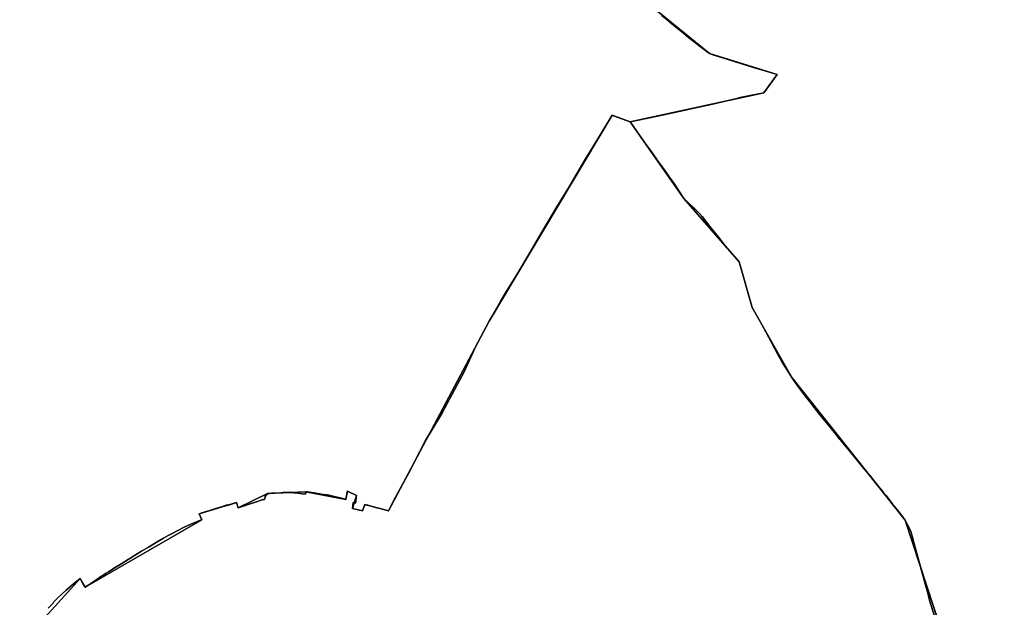
# Model space of a CAD drawing. Units: inches. Extents: x 48930 to 106139, y 57015 to 138762.
# Drawn here: x 73283 to 75477, y 80415 to 81723 of the extents above; entities that cross this region are included whole.
import ezdxf

# ---------------------------------------------------------------- set-up
doc = ezdxf.new("R2010")
doc.units = ezdxf.units.IN
doc.header["$MEASUREMENT"] = 0
for name, color, linetype, lineweight in [('LIMADM_CANTONS', 10, 'Continuous', 25), ('LIMADM_COMM_CADASTRALES', 10, 'Continuous', 25), ('LIMADM_COMMUNES', 10, 'Continuous', 25), ('LIMADM_GEN_CANTONS', 10, 'Continuous', 25), ('LIMADM_GEN_COMM_CADASTRALES', 10, 'Continuous', 25), ('LIMADM_GEN_COMMUNES', 10, 'Continuous', 25), ('LIMADM_GEN_SECTIONS', 10, 'Continuous', 25), ('LIMADM_LEGISLATIVE', 10, 'Continuous', 25), ('LIMADM_SECTIONS', 10, 'Continuous', 25)]:
    doc.layers.add(name, color=color, linetype=linetype, lineweight=lineweight)

# ---------------------------------------------------------------- blocks, each defined once
blk = doc.blocks.new('limadmin_ACAD_1_FMEBLOCK1')
at = {"layer": 'LIMADM_GEN_COMM_CADASTRALES'}
blk.add_lwpolyline([(1876.4105, -789.1175), (1748.5595, -400.6595), (1496.4215, -83.3025), (1407.8085, 72.6115), (1378.9555, 174.1255), (1256.1485, 315.5465), (1136.4625, 486.1545), (1434.1785, 550.5905), (1463.5635, 591.3455), (1313.0365, 638.3585), (1189.4555, 738.1955)], dxfattribs=at)
blk = doc.blocks.new('limadmin_ACAD_1_FMEBLOCK30')
at = {"layer": 'LIMADM_GEN_COMM_CADASTRALES'}
blk.add_lwpolyline([(-3886.8795, 388.7415), (-3763.2985, 288.9045), (-3612.7715, 241.8915), (-3642.1565, 201.1365), (-3939.8725, 136.7005), (-3820.1865, -33.9075), (-3697.3795, -175.3285), (-3668.5265, -276.8425), (-3579.9135, -432.7565), (-3327.7755, -750.1135), (-3199.9245, -1138.5715), (-3112.6375, -1113.2475), (-2965.7785, -971.2625)], dxfattribs=at)
blk = doc.blocks.new('limadmin_ACAD_1_FMEBLOCK138')
at = {"layer": 'LIMADM_GEN_CANTONS'}
blk.add_lwpolyline([(9271.928, 2376.4635), (9144.077, 2764.9215), (8891.939, 3082.2785), (8803.326, 3238.1925), (8774.473, 3339.7065), (8651.666, 3481.1275), (8531.98, 3651.7355), (8829.696, 3716.1715), (8859.081, 3756.9265), (8708.554, 3803.9395), (8584.973, 3903.7765)], dxfattribs=at)
blk = doc.blocks.new('limadmin_ACAD_1_FMEBLOCK142')
at = {"layer": 'LIMADM_GEN_CANTONS'}
blk.add_lwpolyline([(-4283.4855, 7301.6745), (-4159.9045, 7201.8375), (-4009.3775, 7154.8245), (-4038.7625, 7114.0695), (-4336.4785, 7049.6335), (-4216.7925, 6879.0255), (-4093.9855, 6737.6045), (-4065.1325, 6636.0905), (-3976.5195, 6480.1765), (-3724.3815, 6162.8195), (-3596.5305, 5774.3615)], dxfattribs=at)
blk = doc.blocks.new('limadmin_ACAD_1_FMEBLOCK189')
at = {"layer": 'LIMADM_GEN_SECTIONS'}
blk.add_lwpolyline([(-17.138, -1226.712), (117.705, -1078.345), (128.86, -1097.049), (388.502, -947.32), (382.697, -933.935), (465.579, -908.778), (469.374, -920.425), (534.971, -888.983), (619.933, -884.94), (709.367, -901.929), (713.016, -883.55), (733.07, -893.468), (724.533, -922.366), (746.113, -927.149), (751.566, -913.491), (804.184, -927.169), (1028.923, -504.974), (1302.399, -47.115), (1342.886, -61.369), (1640.602, 3.067), (1669.987, 43.822), (1519.46, 90.835), (1395.879, 190.672)], dxfattribs=at)
blk = doc.blocks.new('limadmin_ACAD_1_FMEBLOCK409')
at = {"layer": 'LIMADM_GEN_SECTIONS'}
blk.add_lwpolyline([(-831.9245, -186.111), (-708.3435, -285.948), (-557.8165, -332.961), (-587.2015, -373.716), (-884.9175, -438.152), (-765.2315, -608.76), (-642.4245, -750.181), (-613.5715, -851.695), (-524.9585, -1007.609), (-272.8205, -1324.966), (-144.9695, -1713.424), (-57.6825, -1688.1), (89.1765, -1546.115)], dxfattribs=at)
blk = doc.blocks.new('limadmin_ACAD_1_FMEBLOCK588')
at = {"layer": 'LIMADM_GEN_SECTIONS'}
blk.add_lwpolyline([(830.888, -1202.037), (612.974, -697.832), (723.501, -582.523), (841.202, -332.624), (952.998, -141.906), (1049.986, -58.812), (922.135, 329.646), (669.997, 647.003), (581.384, 802.917), (552.531, 904.431), (429.724, 1045.852), (310.038, 1216.46), (269.551, 1230.714), (-3.925, 772.855), (-228.664, 350.66), (-281.282, 364.338), (-286.735, 350.68), (-308.315, 355.463), (-299.778, 384.361), (-319.832, 394.279), (-323.481, 375.9), (-412.915, 392.889), (-497.877, 388.846), (-563.474, 357.404), (-567.269, 369.051), (-650.151, 343.894), (-644.346, 330.509), (-903.988, 180.78), (-915.143, 199.484), (-1049.986, 51.117), (-996.241, -70.959), (-1032.736, -135.667), (-925.278, -448.229), (-764.927, -709.002), (-742.287, -897.534), (-769.179, -1041.306), (-815.234, -1137.085), (-716.341, -1179.227), (-536.922, -1178.017), (128.092, -1230.714)], close=True, dxfattribs=at)
blk = doc.blocks.new('limadmin_ACAD_1_FMEBLOCK686')
at = {"layer": 'LIMADM_GEN_COMMUNES'}
blk.add_lwpolyline([(-3886.8795, 388.7415), (-3763.2985, 288.9045), (-3612.7715, 241.8915), (-3642.1565, 201.1365), (-3939.8725, 136.7005), (-3820.1865, -33.9075), (-3697.3795, -175.3285), (-3668.5265, -276.8425), (-3579.9135, -432.7565), (-3327.7755, -750.1135), (-3199.9245, -1138.5715), (-3112.6375, -1113.2475), (-2965.7785, -971.2625)], dxfattribs=at)
blk = doc.blocks.new('limadmin_ACAD_1_FMEBLOCK691')
at = {"layer": 'LIMADM_GEN_COMMUNES'}
blk.add_lwpolyline([(1876.4105, -789.1175), (1748.5595, -400.6595), (1496.4215, -83.3025), (1407.8085, 72.6115), (1378.9555, 174.1255), (1256.1485, 315.5465), (1136.4625, 486.1545), (1434.1785, 550.5905), (1463.5635, 591.3455), (1313.0365, 638.3585), (1189.4555, 738.1955)], dxfattribs=at)
blk = doc.blocks.new('limadmin_ACAD_1_FMEBLOCK814')
at = {"layer": 'LIMADM_COMMUNES'}
blk.add_lwpolyline([(-3869.6425, 373.2785), (-3857.3785, 363.2425), (-3847.7245, 355.2345), (-3835.1155, 344.7755), (-3825.9505, 337.1795), (-3815.3495, 328.4075), (-3806.3815, 321.0375), (-3797.1595, 314.3275), (-3784.1475, 304.3305), (-3763.2985, 288.9045), (-3753.2585, 285.0525), (-3721.4145, 274.8585), (-3663.4365, 256.7885), (-3649.5145, 252.9425), (-3612.7715, 241.8915), (-3642.1565, 201.1365), (-3680.0395, 193.6745), (-3694.7845, 190.3685), (-3705.6795, 187.7615), (-3724.3925, 183.3375), (-3756.6355, 176.0855), (-3794.5335, 167.8735), (-3845.3045, 156.7605), (-3883.0965, 148.5565), (-3939.8725, 136.7005), (-3905.1085, 86.6305), (-3901.4735, 81.5405), (-3898.6085, 77.5285), (-3887.6205, 62.1425), (-3882.1615, 54.4985), (-3879.5405, 50.8775), (-3871.2205, 39.3845), (-3863.0445, 28.0915), (-3859.3955, 23.0505), (-3855.8405, 18.2335), (-3853.0245, 14.4185), (-3850.7355, 11.3175), (-3844.1175, 2.3515), (-3820.1865, -33.9075), (-3809.8815, -43.9625), (-3794.9795, -57.8365), (-3785.4435, -67.7635), (-3779.3935, -74.4385), (-3762.2275, -96.4735), (-3743.4575, -120.5175), (-3728.6825, -139.4425), (-3726.0605, -142.6725), (-3697.3795, -175.3285), (-3668.5265, -276.8425), (-3650.0765, -309.3445), (-3642.3335, -322.9855), (-3637.9315, -331.2575), (-3612.0965, -379.8015), (-3601.2865, -398.4605), (-3587.1265, -421.0135), (-3579.9135, -432.7565), (-3566.4375, -451.5035), (-3552.6905, -470.6685), (-3538.9225, -487.5605), (-3529.2125, -500.1145), (-3516.4865, -516.5675), (-3494.7425, -542.7775), (-3488.8245, -550.2225), (-3484.7825, -555.3075), (-3476.8355, -565.4895), (-3474.2695, -568.7775), (-3471.1285, -572.8015), (-3448.6785, -599.4055), (-3435.4545, -615.4805), (-3425.9005, -627.0945), (-3416.5685, -638.4385), (-3405.7315, -651.7075), (-3386.7035, -675.0055), (-3381.5535, -681.3115), (-3376.3685, -687.6605), (-3370.0445, -695.1745), (-3356.9765, -712.4205), (-3355.7845, -714.1335), (-3353.4135, -717.1465), (-3351.4515, -719.6385), (-3341.8335, -731.8595), (-3333.7005, -742.2015), (-3331.2605, -745.4605), (-3327.7755, -750.1135), (-3323.9295, -757.4255), (-3317.9945, -768.9165), (-3315.0345, -775.5675), (-3311.8475, -785.3875), (-3307.2455, -802.6705), (-3293.1885, -853.7885), (-3280.5595, -899.9935), (-3277.9115, -909.8935), (-3276.3965, -915.5615), (-3273.0975, -927.8945), (-3271.6605, -933.2695), (-3262.9815, -960.5035)], dxfattribs=at)
blk = doc.blocks.new('limadmin_ACAD_1_FMEBLOCK860')
at = {"layer": 'LIMADM_COMMUNES'}
blk.add_lwpolyline([(1813.3535, -610.7435), (1804.6745, -583.5095), (1803.2375, -578.1345), (1799.9385, -565.8015), (1798.4235, -560.1335), (1795.7755, -550.2335), (1783.1465, -504.0285), (1769.0895, -452.9105), (1764.4875, -435.6275), (1761.3005, -425.8075), (1758.3405, -419.1565), (1752.4055, -407.6655), (1748.5595, -400.3535), (1745.0745, -395.7005), (1742.6345, -392.4415), (1734.5015, -382.0995), (1724.8835, -369.8785), (1722.9215, -367.3865), (1720.5505, -364.3735), (1719.3585, -362.6605), (1706.2905, -345.4145), (1699.9665, -337.9005), (1694.7815, -331.5515), (1689.6315, -325.2455), (1670.6035, -301.9475), (1659.7665, -288.6785), (1650.4345, -277.3345), (1640.8805, -265.7205), (1627.6565, -249.6455), (1605.2065, -223.0415), (1602.0655, -219.0175), (1599.4995, -215.7295), (1591.5525, -205.5475), (1587.5105, -200.4625), (1581.5925, -193.0175), (1559.8485, -166.8075), (1547.1225, -150.3545), (1537.4125, -137.8005), (1523.6445, -120.9085), (1509.8975, -101.7435), (1496.4215, -82.9965), (1489.2085, -71.2535), (1475.0485, -48.7005), (1464.2385, -30.0415), (1438.4035, 18.5025), (1434.0015, 26.7745), (1426.2585, 40.4155), (1407.8085, 72.9175), (1378.9555, 174.4315), (1350.2745, 207.0875), (1347.6525, 210.3175), (1332.8775, 229.2425), (1314.1075, 253.2865), (1296.9415, 275.3215), (1290.8915, 281.9965), (1281.3555, 291.9235), (1266.4535, 305.7975), (1256.1485, 315.8525), (1232.2175, 352.1115), (1225.5995, 361.0775), (1223.3105, 364.1785), (1220.4945, 367.9935), (1216.9395, 372.8105), (1213.2905, 377.8515), (1205.1145, 389.1445), (1196.7945, 400.6375), (1194.1735, 404.2585), (1188.7145, 411.9025), (1177.7265, 427.2885), (1174.8615, 431.3005), (1171.2265, 436.3905), (1136.4625, 486.4605), (1193.2385, 498.3165), (1231.0305, 506.5205), (1281.8015, 517.6335), (1319.6995, 525.8455), (1351.9425, 533.0975), (1370.6555, 537.5215), (1381.5505, 540.1285), (1396.2955, 543.4345), (1434.1785, 550.8965), (1463.5635, 591.6515), (1426.8205, 602.7025), (1412.8985, 606.5485), (1354.9205, 624.6185), (1323.0765, 634.8125), (1313.0365, 638.6645), (1292.1875, 654.0905), (1279.1755, 664.0875), (1269.9535, 670.7975), (1260.9855, 678.1675), (1250.3845, 686.9395), (1241.2195, 694.5355), (1228.6105, 704.9945), (1218.9565, 713.0025), (1206.6925, 723.0385)], dxfattribs=at)

msp = doc.modelspace()

# ---------------------------------------------------------------- linework, layer by layer
at = {"layer": 'LIMADM_CANTONS'}
for points in [[(75320.201, 80398.773), (75311.522, 80426.007), (75310.085, 80431.382), (75306.786, 80443.715), (75305.271, 80449.383), (75302.623, 80459.283), (75289.994, 80505.488), (75275.937, 80556.606), (75271.335, 80573.889), (75268.148, 80583.709), (75265.188, 80590.36), (75259.253, 80601.851), (75255.407, 80609.163), (75251.922, 80613.816), (75249.482, 80617.075), (75241.349, 80627.417), (75231.731, 80639.638), (75229.769, 80642.13), (75227.398, 80645.143), (75226.206, 80646.856), (75213.138, 80664.102), (75206.814, 80671.616), (75201.629, 80677.965), (75196.479, 80684.271), (75177.451, 80707.569), (75166.614, 80720.838), (75157.282, 80732.182), (75147.728, 80743.796), (75134.504, 80759.871), (75112.054, 80786.475), (75108.913, 80790.499), (75106.347, 80793.787), (75098.4, 80803.969), (75094.358, 80809.054), (75088.44, 80816.499), (75066.696, 80842.709), (75053.97, 80859.162), (75044.26, 80871.716), (75030.492, 80888.608), (75016.745, 80907.773), (75003.269, 80926.52), (74996.056, 80938.263), (74981.896, 80960.816), (74971.086, 80979.475), (74945.251, 81028.019), (74940.849, 81036.291), (74933.106, 81049.932), (74914.656, 81082.434), (74885.803, 81183.948), (74857.122, 81216.604), (74854.5, 81219.834), (74839.725, 81238.759), (74820.955, 81262.803), (74803.789, 81284.838), (74797.739, 81291.513), (74788.203, 81301.44), (74773.301, 81315.314), (74762.996, 81325.369), (74739.065, 81361.628), (74732.447, 81370.594), (74730.158, 81373.695), (74727.342, 81377.51), (74723.787, 81382.327), (74720.138, 81387.368), (74711.962, 81398.661), (74703.642, 81410.154), (74701.021, 81413.775), (74695.562, 81421.419), (74684.574, 81436.805), (74681.709, 81440.817), (74678.074, 81445.907), (74643.31, 81495.977), (74700.086, 81507.833), (74737.878, 81516.037), (74788.649, 81527.15), (74826.547, 81535.362), (74858.79, 81542.614), (74877.503, 81547.038), (74888.398, 81549.645), (74903.143, 81552.951), (74941.026, 81560.413), (74970.411, 81601.168), (74933.668, 81612.219), (74919.746, 81616.065), (74861.768, 81634.135), (74829.924, 81644.329), (74819.884, 81648.181), (74799.035, 81663.607), (74786.023, 81673.604), (74776.801, 81680.314), (74767.833, 81687.684), (74757.232, 81696.456), (74748.067, 81704.052), (74735.458, 81714.511), (74725.804, 81722.519), (74713.54, 81732.555)], [(74713.54, 81732.555), (74725.804, 81722.519), (74735.458, 81714.511), (74748.067, 81704.052), (74757.232, 81696.456), (74767.833, 81687.684), (74776.801, 81680.314), (74786.023, 81673.604), (74799.035, 81663.607), (74819.884, 81648.181), (74829.924, 81644.329), (74861.768, 81634.135), (74919.746, 81616.065), (74933.668, 81612.219), (74970.411, 81601.168), (74941.026, 81560.413), (74903.143, 81552.951), (74888.398, 81549.645), (74877.503, 81547.038), (74858.79, 81542.614), (74826.547, 81535.362), (74788.649, 81527.15), (74737.878, 81516.037), (74700.086, 81507.833), (74643.31, 81495.977), (74678.074, 81445.907), (74681.709, 81440.817), (74684.574, 81436.805), (74695.562, 81421.419), (74701.021, 81413.775), (74703.642, 81410.154), (74711.962, 81398.661), (74720.138, 81387.368), (74723.787, 81382.327), (74727.342, 81377.51), (74730.158, 81373.695), (74732.447, 81370.594), (74739.065, 81361.628), (74762.996, 81325.369), (74773.301, 81315.314), (74788.203, 81301.44), (74797.739, 81291.513), (74803.789, 81284.838), (74820.955, 81262.803), (74839.725, 81238.759), (74854.5, 81219.834), (74857.122, 81216.604), (74885.803, 81183.948), (74914.656, 81082.434), (74933.106, 81049.932), (74940.849, 81036.291), (74945.251, 81028.019), (74971.086, 80979.475), (74981.896, 80960.816), (74996.056, 80938.263), (75003.269, 80926.52), (75016.745, 80907.773), (75030.492, 80888.608), (75044.26, 80871.716), (75053.97, 80859.162), (75066.696, 80842.709), (75088.44, 80816.499), (75094.358, 80809.054), (75098.4, 80803.969), (75106.347, 80793.787), (75108.913, 80790.499), (75112.054, 80786.475), (75134.504, 80759.871), (75147.728, 80743.796), (75157.282, 80732.182), (75166.614, 80720.838), (75177.451, 80707.569), (75196.479, 80684.271), (75201.629, 80677.965), (75206.814, 80671.616), (75213.138, 80664.102), (75226.206, 80646.856), (75227.398, 80645.143), (75229.769, 80642.13), (75231.731, 80639.638), (75241.349, 80627.417), (75249.482, 80617.075), (75251.922, 80613.816), (75255.407, 80609.163), (75259.253, 80601.851), (75265.188, 80590.36), (75268.148, 80583.709), (75271.335, 80573.889), (75275.937, 80556.606), (75289.994, 80505.488), (75302.623, 80459.283), (75305.271, 80449.383), (75306.786, 80443.715), (75310.085, 80431.382), (75311.522, 80426.007), (75320.201, 80398.773)]]:
    msp.add_lwpolyline(points, dxfattribs=at)
at = {"layer": 'LIMADM_COMM_CADASTRALES'}
for points in [[(75320.201, 80398.773), (75311.522, 80426.007), (75310.085, 80431.382), (75306.786, 80443.715), (75305.271, 80449.383), (75302.623, 80459.283), (75289.994, 80505.488), (75275.937, 80556.606), (75271.335, 80573.889), (75268.148, 80583.709), (75265.188, 80590.36), (75259.253, 80601.851), (75255.407, 80609.163), (75251.922, 80613.816), (75249.482, 80617.075), (75241.349, 80627.417), (75231.731, 80639.638), (75229.769, 80642.13), (75227.398, 80645.143), (75226.206, 80646.856), (75213.138, 80664.102), (75206.814, 80671.616), (75201.629, 80677.965), (75196.479, 80684.271), (75177.451, 80707.569), (75166.614, 80720.838), (75157.282, 80732.182), (75147.728, 80743.796), (75134.504, 80759.871), (75112.054, 80786.475), (75108.913, 80790.499), (75106.347, 80793.787), (75098.4, 80803.969), (75094.358, 80809.054), (75088.44, 80816.499), (75066.696, 80842.709), (75053.97, 80859.162), (75044.26, 80871.716), (75030.492, 80888.608), (75016.745, 80907.773), (75003.269, 80926.52), (74996.056, 80938.263), (74981.896, 80960.816), (74971.086, 80979.475), (74945.251, 81028.019), (74940.849, 81036.291), (74933.106, 81049.932), (74914.656, 81082.434), (74885.803, 81183.948), (74857.122, 81216.604), (74854.5, 81219.834), (74839.725, 81238.759), (74820.955, 81262.803), (74803.789, 81284.838), (74797.739, 81291.513), (74788.203, 81301.44), (74773.301, 81315.314), (74762.996, 81325.369), (74739.065, 81361.628), (74732.447, 81370.594), (74730.158, 81373.695), (74727.342, 81377.51), (74723.787, 81382.327), (74720.138, 81387.368), (74711.962, 81398.661), (74703.642, 81410.154), (74701.021, 81413.775), (74695.562, 81421.419), (74684.574, 81436.805), (74681.709, 81440.817), (74678.074, 81445.907), (74643.31, 81495.977), (74700.086, 81507.833), (74737.878, 81516.037), (74788.649, 81527.15), (74826.547, 81535.362), (74858.79, 81542.614), (74877.503, 81547.038), (74888.398, 81549.645), (74903.143, 81552.951), (74941.026, 81560.413), (74970.411, 81601.168), (74933.668, 81612.219), (74919.746, 81616.065), (74861.768, 81634.135), (74829.924, 81644.329), (74819.884, 81648.181), (74799.035, 81663.607), (74786.023, 81673.604), (74776.801, 81680.314), (74767.833, 81687.684), (74757.232, 81696.456), (74748.067, 81704.052), (74735.458, 81714.511), (74725.804, 81722.519), (74713.54, 81732.555)], [(74713.54, 81732.555), (74725.804, 81722.519), (74735.458, 81714.511), (74748.067, 81704.052), (74757.232, 81696.456), (74767.833, 81687.684), (74776.801, 81680.314), (74786.023, 81673.604), (74799.035, 81663.607), (74819.884, 81648.181), (74829.924, 81644.329), (74861.768, 81634.135), (74919.746, 81616.065), (74933.668, 81612.219), (74970.411, 81601.168), (74941.026, 81560.413), (74903.143, 81552.951), (74888.398, 81549.645), (74877.503, 81547.038), (74858.79, 81542.614), (74826.547, 81535.362), (74788.649, 81527.15), (74737.878, 81516.037), (74700.086, 81507.833), (74643.31, 81495.977), (74678.074, 81445.907), (74681.709, 81440.817), (74684.574, 81436.805), (74695.562, 81421.419), (74701.021, 81413.775), (74703.642, 81410.154), (74711.962, 81398.661), (74720.138, 81387.368), (74723.787, 81382.327), (74727.342, 81377.51), (74730.158, 81373.695), (74732.447, 81370.594), (74739.065, 81361.628), (74762.996, 81325.369), (74773.301, 81315.314), (74788.203, 81301.44), (74797.739, 81291.513), (74803.789, 81284.838), (74820.955, 81262.803), (74839.725, 81238.759), (74854.5, 81219.834), (74857.122, 81216.604), (74885.803, 81183.948), (74914.656, 81082.434), (74933.106, 81049.932), (74940.849, 81036.291), (74945.251, 81028.019), (74971.086, 80979.475), (74981.896, 80960.816), (74996.056, 80938.263), (75003.269, 80926.52), (75016.745, 80907.773), (75030.492, 80888.608), (75044.26, 80871.716), (75053.97, 80859.162), (75066.696, 80842.709), (75088.44, 80816.499), (75094.358, 80809.054), (75098.4, 80803.969), (75106.347, 80793.787), (75108.913, 80790.499), (75112.054, 80786.475), (75134.504, 80759.871), (75147.728, 80743.796), (75157.282, 80732.182), (75166.614, 80720.838), (75177.451, 80707.569), (75196.479, 80684.271), (75201.629, 80677.965), (75206.814, 80671.616), (75213.138, 80664.102), (75226.206, 80646.856), (75227.398, 80645.143), (75229.769, 80642.13), (75231.731, 80639.638), (75241.349, 80627.417), (75249.482, 80617.075), (75251.922, 80613.816), (75255.407, 80609.163), (75259.253, 80601.851), (75265.188, 80590.36), (75268.148, 80583.709), (75271.335, 80573.889), (75275.937, 80556.606), (75289.994, 80505.488), (75302.623, 80459.283), (75305.271, 80449.383), (75306.786, 80443.715), (75310.085, 80431.382), (75311.522, 80426.007), (75320.201, 80398.773)]]:
    msp.add_lwpolyline(points, dxfattribs=at)
at = {"layer": 'LIMADM_LEGISLATIVE'}
for points in [[(75320.201, 80398.773), (75311.522, 80426.007), (75310.085, 80431.382), (75306.786, 80443.715), (75305.271, 80449.383), (75302.623, 80459.283), (75289.994, 80505.488), (75275.937, 80556.606), (75271.335, 80573.889), (75268.148, 80583.709), (75265.188, 80590.36), (75259.253, 80601.851), (75255.407, 80609.163), (75251.922, 80613.816), (75249.482, 80617.075), (75241.349, 80627.417), (75231.731, 80639.638), (75229.769, 80642.13), (75227.398, 80645.143), (75226.206, 80646.856), (75213.138, 80664.102), (75206.814, 80671.616), (75201.629, 80677.965), (75196.479, 80684.271), (75177.451, 80707.569), (75166.614, 80720.838), (75157.282, 80732.182), (75147.728, 80743.796), (75134.504, 80759.871), (75112.054, 80786.475), (75108.913, 80790.499), (75106.347, 80793.787), (75098.4, 80803.969), (75094.358, 80809.054), (75088.44, 80816.499), (75066.696, 80842.709), (75053.97, 80859.162), (75044.26, 80871.716), (75030.492, 80888.608), (75016.745, 80907.773), (75003.269, 80926.52), (74996.056, 80938.263), (74981.896, 80960.816), (74971.086, 80979.475), (74945.251, 81028.019), (74940.849, 81036.291), (74933.106, 81049.932), (74914.656, 81082.434), (74885.803, 81183.948), (74857.122, 81216.604), (74854.5, 81219.834), (74839.725, 81238.759), (74820.955, 81262.803), (74803.789, 81284.838), (74797.739, 81291.513), (74788.203, 81301.44), (74773.301, 81315.314), (74762.996, 81325.369), (74739.065, 81361.628), (74732.447, 81370.594), (74730.158, 81373.695), (74727.342, 81377.51), (74723.787, 81382.327), (74720.138, 81387.368), (74711.962, 81398.661), (74703.642, 81410.154), (74701.021, 81413.775), (74695.562, 81421.419), (74684.574, 81436.805), (74681.709, 81440.817), (74678.074, 81445.907), (74643.31, 81495.977), (74700.086, 81507.833), (74737.878, 81516.037), (74788.649, 81527.15), (74826.547, 81535.362), (74858.79, 81542.614), (74877.503, 81547.038), (74888.398, 81549.645), (74903.143, 81552.951), (74941.026, 81560.413), (74970.411, 81601.168), (74933.668, 81612.219), (74919.746, 81616.065), (74861.768, 81634.135), (74829.924, 81644.329), (74819.884, 81648.181), (74799.035, 81663.607), (74786.023, 81673.604), (74776.801, 81680.314), (74767.833, 81687.684), (74757.232, 81696.456), (74748.067, 81704.052), (74735.458, 81714.511), (74725.804, 81722.519), (74713.54, 81732.555)], [(74713.54, 81732.555), (74725.804, 81722.519), (74735.458, 81714.511), (74748.067, 81704.052), (74757.232, 81696.456), (74767.833, 81687.684), (74776.801, 81680.314), (74786.023, 81673.604), (74799.035, 81663.607), (74819.884, 81648.181), (74829.924, 81644.329), (74861.768, 81634.135), (74919.746, 81616.065), (74933.668, 81612.219), (74970.411, 81601.168), (74941.026, 81560.413), (74903.143, 81552.951), (74888.398, 81549.645), (74877.503, 81547.038), (74858.79, 81542.614), (74826.547, 81535.362), (74788.649, 81527.15), (74737.878, 81516.037), (74700.086, 81507.833), (74643.31, 81495.977), (74678.074, 81445.907), (74681.709, 81440.817), (74684.574, 81436.805), (74695.562, 81421.419), (74701.021, 81413.775), (74703.642, 81410.154), (74711.962, 81398.661), (74720.138, 81387.368), (74723.787, 81382.327), (74727.342, 81377.51), (74730.158, 81373.695), (74732.447, 81370.594), (74739.065, 81361.628), (74762.996, 81325.369), (74773.301, 81315.314), (74788.203, 81301.44), (74797.739, 81291.513), (74803.789, 81284.838), (74820.955, 81262.803), (74839.725, 81238.759), (74854.5, 81219.834), (74857.122, 81216.604), (74885.803, 81183.948), (74914.656, 81082.434), (74933.106, 81049.932), (74940.849, 81036.291), (74945.251, 81028.019), (74971.086, 80979.475), (74981.896, 80960.816), (74996.056, 80938.263), (75003.269, 80926.52), (75016.745, 80907.773), (75030.492, 80888.608), (75044.26, 80871.716), (75053.97, 80859.162), (75066.696, 80842.709), (75088.44, 80816.499), (75094.358, 80809.054), (75098.4, 80803.969), (75106.347, 80793.787), (75108.913, 80790.499), (75112.054, 80786.475), (75134.504, 80759.871), (75147.728, 80743.796), (75157.282, 80732.182), (75166.614, 80720.838), (75177.451, 80707.569), (75196.479, 80684.271), (75201.629, 80677.965), (75206.814, 80671.616), (75213.138, 80664.102), (75226.206, 80646.856), (75227.398, 80645.143), (75229.769, 80642.13), (75231.731, 80639.638), (75241.349, 80627.417), (75249.482, 80617.075), (75251.922, 80613.816), (75255.407, 80609.163), (75259.253, 80601.851), (75265.188, 80590.36), (75268.148, 80583.709), (75271.335, 80573.889), (75275.937, 80556.606), (75289.994, 80505.488), (75302.623, 80459.283), (75305.271, 80449.383), (75306.786, 80443.715), (75310.085, 80431.382), (75311.522, 80426.007), (75320.201, 80398.773)]]:
    msp.add_lwpolyline(points, dxfattribs=at)
at = {"layer": 'LIMADM_SECTIONS'}
for points in [[(73347.069, 80413.595), (73358.432, 80425.032), (73357.632, 80426.057), (73369.215, 80437.172), (73387.053, 80453.766), (73397.689, 80463.349), (73399.177, 80464.638), (73413.839, 80475.985), (73418.129, 80479.001), (73423.496, 80470.002), (73429.284, 80460.297), (73437.06, 80465.398), (73449.56, 80473.664), (73463.91, 80483.534), (73465.13, 80484.325), (73468.158, 80486.386), (73476.216, 80491.379), (73481.003, 80494.345), (73496.207, 80503.614), (73511.164, 80512.958), (73545.198, 80533.973), (73554.294, 80540.272), (73570.491, 80549.337), (73587.525, 80559.649), (73589.311, 80560.701), (73603.855, 80569.271), (73613.765, 80574.838), (73621.36, 80579.116), (73633.735, 80585.629), (73648.496, 80592.598), (73656.583, 80596.416), (73664.781, 80600.265), (73686.346, 80608.983), (73688.926, 80610.026), (73683.121, 80623.411), (73687.266, 80624.706), (73694.234, 80626.884), (73707.05, 80630.899), (73713.724, 80633.012), (73720.398, 80635.125), (73733.307, 80639.211), (73745.714, 80643.139), (73746.092, 80641.888), (73755.278, 80644.97), (73766.003, 80648.568), (73769.798, 80636.921), (73790.172, 80643.615), (73800.98, 80647.157), (73803.887, 80648.06), (73806.541, 80648.855), (73823.701, 80654.095), (73828.301, 80655.505), (73828.665, 80657.784), (73829.363, 80657.737), (73829.746, 80661.3), (73830.003, 80662.184), (73835.395, 80668.363), (73839.579, 80668.716), (73844.381, 80668.934), (73852.479, 80669.26), (73864.65, 80670.142), (73870.006, 80670.491), (73885.848, 80671.525), (73885.759, 80670.505), (73887.695, 80670.627), (73889.196, 80670.632), (73894.052, 80670.269), (73898.384, 80669.792), (73907.322, 80668.698), (73912.172, 80668.114), (73919.9, 80667.177), (73920.357, 80672.406), (73923.343, 80671.968), (73938.669, 80669.723), (73959.411, 80666.449), (73968.358, 80665.241), (73971.96, 80664.697), (73974.989, 80664.138), (73980.643, 80662.657), (73983.424, 80661.966), (73996.985, 80658.598), (74008.367, 80655.771), (74009.285, 80655.543), (74009.791, 80655.417), (74013.067, 80671.829), (74013.44, 80673.796), (74033.494, 80663.878), (74031.128, 80647.094), (74026.272, 80648.178), (74024.957, 80634.98), (74046.537, 80630.197), (74051.99, 80643.855), (74056.591, 80642.843), (74058.58, 80642.31), (74078.934, 80636.853), (74083.411, 80635.653), (74102.368, 80630.764), (74102.901, 80630.639), (74104.044, 80630.33), (74104.608, 80630.177), (74120.329, 80660.402), (74150.3, 80714.728), (74187.442, 80786.439), (74223.505, 80846.438), (74245.741, 80888.081), (74274.387, 80940.564), (74298.46, 80994.753), (74329.347, 81052.372), (74355.145, 81097.407), (74367.042, 81117.181), (74391.2, 81156.963), (74412.767, 81193.082), (74444.091, 81246.259), (74479.538, 81306.628), (74507.032, 81351.348), (74543.207, 81411.715), (74572.568, 81460.408), (74602.823, 81510.231), (74605.957, 81508.843), (74643.31, 81495.977), (74700.086, 81507.833), (74737.878, 81516.037), (74788.649, 81527.15), (74826.547, 81535.362), (74858.79, 81542.614), (74877.503, 81547.038), (74888.398, 81549.645), (74903.143, 81552.951), (74941.026, 81560.413), (74970.411, 81601.168), (74933.668, 81612.219), (74919.746, 81616.065), (74861.768, 81634.135), (74829.924, 81644.329), (74819.884, 81648.181), (74799.035, 81663.607), (74786.023, 81673.604), (74776.801, 81680.314), (74767.833, 81687.684), (74757.232, 81696.456), (74748.067, 81704.052), (74735.458, 81714.511), (74725.804, 81722.519), (74713.54, 81732.555)], [(74713.54, 81732.555), (74725.804, 81722.519), (74735.458, 81714.511), (74748.067, 81704.052), (74757.232, 81696.456), (74767.833, 81687.684), (74776.801, 81680.314), (74786.023, 81673.604), (74799.035, 81663.607), (74819.884, 81648.181), (74829.924, 81644.329), (74861.768, 81634.135), (74919.746, 81616.065), (74933.668, 81612.219), (74970.411, 81601.168), (74941.026, 81560.413), (74903.143, 81552.951), (74888.398, 81549.645), (74877.503, 81547.038), (74858.79, 81542.614), (74826.547, 81535.362), (74788.649, 81527.15), (74737.878, 81516.037), (74700.086, 81507.833), (74643.31, 81495.977), (74678.074, 81445.907), (74681.709, 81440.817), (74684.574, 81436.805), (74695.562, 81421.419), (74701.021, 81413.775), (74703.642, 81410.154), (74711.962, 81398.661), (74720.138, 81387.368), (74723.787, 81382.327), (74727.342, 81377.51), (74730.158, 81373.695), (74732.447, 81370.594), (74739.065, 81361.628), (74762.996, 81325.369), (74773.301, 81315.314), (74788.203, 81301.44), (74797.739, 81291.513), (74803.789, 81284.838), (74820.955, 81262.803), (74839.725, 81238.759), (74854.5, 81219.834), (74857.122, 81216.604), (74885.803, 81183.948), (74914.656, 81082.434), (74933.106, 81049.932), (74940.849, 81036.291), (74945.251, 81028.019), (74971.086, 80979.475), (74981.896, 80960.816), (74996.056, 80938.263), (75003.269, 80926.52), (75016.745, 80907.773), (75030.492, 80888.608), (75044.26, 80871.716), (75053.97, 80859.162), (75066.696, 80842.709), (75088.44, 80816.499), (75094.358, 80809.054), (75098.4, 80803.969), (75106.347, 80793.787), (75108.913, 80790.499), (75112.054, 80786.475), (75134.504, 80759.871), (75147.728, 80743.796), (75157.282, 80732.182), (75166.614, 80720.838), (75177.451, 80707.569), (75196.479, 80684.271), (75201.629, 80677.965), (75206.814, 80671.616), (75213.138, 80664.102), (75226.206, 80646.856), (75227.398, 80645.143), (75229.769, 80642.13), (75231.731, 80639.638), (75241.349, 80627.417), (75249.482, 80617.075), (75251.922, 80613.816), (75255.407, 80609.163), (75259.253, 80601.851), (75265.188, 80590.36), (75268.148, 80583.709), (75271.335, 80573.889), (75275.937, 80556.606), (75289.994, 80505.488), (75302.623, 80459.283), (75305.271, 80449.383), (75306.786, 80443.715), (75310.085, 80431.382), (75311.522, 80426.007), (75320.201, 80398.773)], [(75320.201, 80398.773), (75311.522, 80426.007), (75310.085, 80431.382), (75306.786, 80443.715), (75305.271, 80449.383), (75302.623, 80459.283), (75289.994, 80505.488), (75275.937, 80556.606), (75271.335, 80573.889), (75268.148, 80583.709), (75265.188, 80590.36), (75259.253, 80601.851), (75255.407, 80609.163), (75251.922, 80613.816), (75249.482, 80617.075), (75241.349, 80627.417), (75231.731, 80639.638), (75229.769, 80642.13), (75227.398, 80645.143), (75226.206, 80646.856), (75213.138, 80664.102), (75206.814, 80671.616), (75201.629, 80677.965), (75196.479, 80684.271), (75177.451, 80707.569), (75166.614, 80720.838), (75157.282, 80732.182), (75147.728, 80743.796), (75134.504, 80759.871), (75112.054, 80786.475), (75108.913, 80790.499), (75106.347, 80793.787), (75098.4, 80803.969), (75094.358, 80809.054), (75088.44, 80816.499), (75066.696, 80842.709), (75053.97, 80859.162), (75044.26, 80871.716), (75030.492, 80888.608), (75016.745, 80907.773), (75003.269, 80926.52), (74996.056, 80938.263), (74981.896, 80960.816), (74971.086, 80979.475), (74945.251, 81028.019), (74940.849, 81036.291), (74933.106, 81049.932), (74914.656, 81082.434), (74885.803, 81183.948), (74857.122, 81216.604), (74854.5, 81219.834), (74839.725, 81238.759), (74820.955, 81262.803), (74803.789, 81284.838), (74797.739, 81291.513), (74788.203, 81301.44), (74773.301, 81315.314), (74762.996, 81325.369), (74739.065, 81361.628), (74732.447, 81370.594), (74730.158, 81373.695), (74727.342, 81377.51), (74723.787, 81382.327), (74720.138, 81387.368), (74711.962, 81398.661), (74703.642, 81410.154), (74701.021, 81413.775), (74695.562, 81421.419), (74684.574, 81436.805), (74681.709, 81440.817), (74678.074, 81445.907), (74643.31, 81495.977), (74605.957, 81508.843), (74602.823, 81510.231), (74572.568, 81460.408), (74543.207, 81411.715), (74507.032, 81351.348), (74479.538, 81306.628), (74444.091, 81246.259), (74412.767, 81193.082), (74391.2, 81156.963), (74367.042, 81117.181), (74355.145, 81097.407), (74329.347, 81052.372), (74298.46, 80994.753), (74274.387, 80940.564), (74245.741, 80888.081), (74223.505, 80846.438), (74187.442, 80786.439), (74150.3, 80714.728), (74120.329, 80660.402), (74104.608, 80630.177), (74104.044, 80630.33), (74102.901, 80630.639), (74102.368, 80630.764), (74083.411, 80635.653), (74078.934, 80636.853), (74058.58, 80642.31), (74056.591, 80642.843), (74051.99, 80643.855), (74046.537, 80630.197), (74024.957, 80634.98), (74026.272, 80648.178), (74031.128, 80647.094), (74033.494, 80663.878), (74013.44, 80673.796), (74013.067, 80671.829), (74009.791, 80655.417), (74009.285, 80655.543), (74008.367, 80655.771), (73996.985, 80658.598), (73983.424, 80661.966), (73980.643, 80662.657), (73974.989, 80664.138), (73971.96, 80664.697), (73968.358, 80665.241), (73959.411, 80666.449), (73938.669, 80669.723), (73923.343, 80671.968), (73920.357, 80672.406), (73919.9, 80667.177), (73912.172, 80668.114), (73907.322, 80668.698), (73898.384, 80669.792), (73894.052, 80670.269), (73889.196, 80670.632), (73887.695, 80670.627), (73885.759, 80670.505), (73885.848, 80671.525), (73870.006, 80670.491), (73864.65, 80670.142), (73852.479, 80669.26), (73844.381, 80668.934), (73839.579, 80668.716), (73835.395, 80668.363), (73830.003, 80662.184), (73829.746, 80661.3), (73829.363, 80657.737), (73828.665, 80657.784), (73828.301, 80655.505), (73823.701, 80654.095), (73806.541, 80648.855), (73803.887, 80648.06), (73800.98, 80647.157), (73790.172, 80643.615), (73769.798, 80636.921), (73766.003, 80648.568), (73755.278, 80644.97), (73746.092, 80641.888), (73745.714, 80643.139), (73733.307, 80639.211), (73720.398, 80635.125), (73713.724, 80633.012), (73707.05, 80630.899), (73694.234, 80626.884), (73687.266, 80624.706), (73683.121, 80623.411), (73688.926, 80610.026), (73686.346, 80608.983), (73664.781, 80600.265), (73656.583, 80596.416), (73648.496, 80592.598), (73633.735, 80585.629), (73621.36, 80579.116), (73613.765, 80574.838), (73603.855, 80569.271), (73589.311, 80560.701), (73587.525, 80559.649), (73570.491, 80549.337), (73554.294, 80540.272), (73545.198, 80533.973), (73511.164, 80512.958), (73496.207, 80503.614), (73481.003, 80494.345), (73476.216, 80491.379), (73468.158, 80486.386), (73465.13, 80484.325), (73463.91, 80483.534), (73449.56, 80473.664), (73437.06, 80465.398), (73429.284, 80460.297), (73423.496, 80470.002), (73418.129, 80479.001), (73413.839, 80475.985), (73399.177, 80464.638), (73397.689, 80463.349), (73387.053, 80453.766), (73369.215, 80437.172), (73357.632, 80426.057), (73358.432, 80425.032), (73347.069, 80413.595)]]:
    msp.add_lwpolyline(points, dxfattribs=at)

# ---------------------------------------------------------------- block references
at = {"layer": 'LIMADM_COMMUNES'}
for name, p in [('limadmin_ACAD_1_FMEBLOCK814', (78583.183, 81359.276)), ('limadmin_ACAD_1_FMEBLOCK860', (73506.848, 81009.516))]:
    msp.add_blockref(name, p, dxfattribs=at)
at = {"layer": 'LIMADM_GEN_CANTONS'}
for name, p in [('limadmin_ACAD_1_FMEBLOCK138', (66111.33, 77844.241)), ('limadmin_ACAD_1_FMEBLOCK142', (78979.789, 74446.343))]:
    msp.add_blockref(name, p, dxfattribs=at)
at = {"layer": 'LIMADM_GEN_COMM_CADASTRALES'}
for name, p in [('limadmin_ACAD_1_FMEBLOCK30', (78583.183, 81359.276)), ('limadmin_ACAD_1_FMEBLOCK1', (73506.848, 81009.822))]:
    msp.add_blockref(name, p, dxfattribs=at)
at = {"layer": 'LIMADM_GEN_COMMUNES'}
for name, p in [('limadmin_ACAD_1_FMEBLOCK686', (78583.183, 81359.276)), ('limadmin_ACAD_1_FMEBLOCK691', (73506.848, 81009.822))]:
    msp.add_blockref(name, p, dxfattribs=at)
at = {"layer": 'LIMADM_GEN_SECTIONS'}
for name, p in [('limadmin_ACAD_1_FMEBLOCK409', (75528.228, 81934.129)), ('limadmin_ACAD_1_FMEBLOCK189', (73300.424, 81557.346)), ('limadmin_ACAD_1_FMEBLOCK588', (74333.272, 80279.517))]:
    msp.add_blockref(name, p, dxfattribs=at)

doc.saveas('drawing.dxf')
